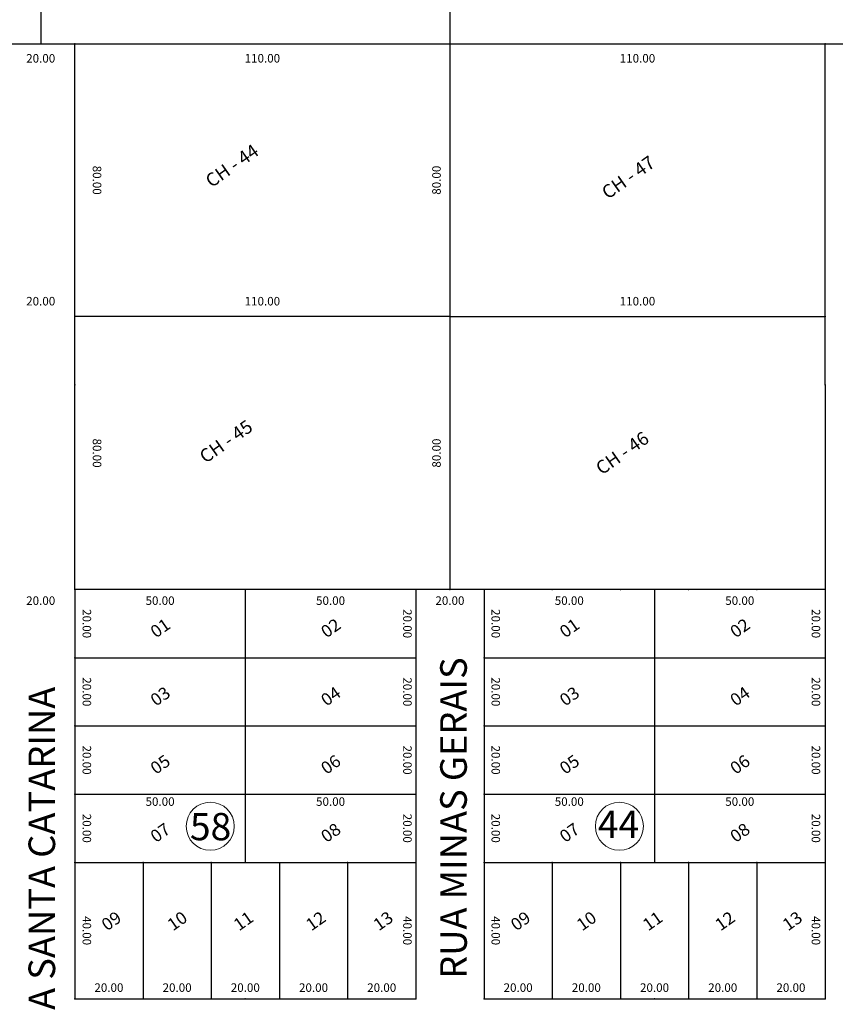
# Model space of a CAD drawing. Extents: x 769 to 227853, y 1136 to 6960472.
# Drawn here: x 224747 to 224986, y 6959915 to 6960204 of the extents above; entities that cross this region are included whole.
import ezdxf
from ezdxf.enums import TextEntityAlignment as Align

# ---------------------------------------------------------------- set-up
doc = ezdxf.new("R2010")
doc.units = 0
doc.header["$MEASUREMENT"] = 0
doc.linetypes.add('LIN0', pattern=[0])
doc.layers.get('0').update_dxf_attribs({"linetype": 'LIN0'})
for name, color, linetype, lineweight in [('cota', 10, 'Continuous', 20), ('Numeros', 5, 'Continuous', 20), ('Quadra', 6, 'Continuous', 20), ('RUAS', 7, 'Continuous', 18)]:
    doc.layers.add(name, color=color, linetype=linetype, lineweight=lineweight)
doc.layers.add('TG', color=7, linetype='LIN0')
doc.styles.add('ARIAL', font='arial.ttf')
doc.dimstyles.get("Standard").update_dxf_attribs({"dimtxt": 2.5, "dimasz": 0.18, "dimexe": 0.18, "dimexo": 0.0625, "dimgap": 0.09, "dimtad": 1, "dimzin": 0, "dimdsep": 46, "dimtxsty": 'ARIAL', "dimcen": 0.09, "dimse1": 1, "dimse2": 1, "dimsd1": 1, "dimsd2": 1, "dimclrt": 256, "dimadec": 0, "dimazin": 0, "dimtfac": 1, "dimtofl": 0, "dimtmove": 0, "dimatfit": 1, "dimfxl": 0, "dimtolj": 1, "dimtzin": 0, "dimarcsym": 0})

# ---------------------------------------------------------------- blocks, each defined once
blk = doc.blocks.new('SIMB_PONTO')
at = {"color": 0}
blk.add_point((0, 0), dxfattribs=at)
for tag in ['desc:', 'cota:', 'pto:']:
    blk.add_attdef(tag, (0, 0), '', height=1)
blk = doc.blocks.new('*D608')
at = {"layer": 'Defpoints', "color": 0}
for p in [(224742.9, 6960196.59), (224762.9, 6960196.59), (224762.9, 6960190.96)]:
    blk.add_point(p, dxfattribs=at)
at = {"layer": 'cota', "insert": (224752.9, 6960192.32), "char_height": 2.5, "attachment_point": 5, "rotation": 0.0001, "style": 'ARIAL'}
blk.add_mtext('\\A1;20.00', dxfattribs=at)
blk = doc.blocks.new('*D609')
at = {"layer": 'Defpoints', "color": 0}
for p in [(224762.9, 6960196.59), (224872.9, 6960196.59), (224872.9, 6960190.96)]:
    blk.add_point(p, dxfattribs=at)
at = {"layer": 'cota', "insert": (224817.9, 6960192.33), "char_height": 2.5, "attachment_point": 5, "rotation": 0.0001, "style": 'ARIAL'}
blk.add_mtext('\\A1;110.00', dxfattribs=at)
blk = doc.blocks.new('*D610')
at = {"layer": 'Defpoints', "color": 0}
for p in [(224872.9, 6960196.59), (224982.9, 6960196.59), (224982.9, 6960190.96)]:
    blk.add_point(p, dxfattribs=at)
at = {"layer": 'cota', "insert": (224927.9, 6960192.33), "char_height": 2.5, "attachment_point": 5, "rotation": 0.0001, "style": 'ARIAL'}
blk.add_mtext('\\A1;110.00', dxfattribs=at)
blk = doc.blocks.new('*D611')
at = {"layer": 'Defpoints', "color": 0}
for p in [(224982.9, 6960196.59), (225002.9, 6960196.59), (225002.9, 6960190.96)]:
    blk.add_point(p, dxfattribs=at)
at = {"layer": 'cota', "insert": (224992.9, 6960192.33), "char_height": 2.5, "attachment_point": 5, "rotation": 0.0001, "style": 'ARIAL'}
blk.add_mtext('\\A1;20.00', dxfattribs=at)
blk = doc.blocks.new('*D748')
at = {"layer": 'Defpoints', "color": 0}
for p in [(224742.9, 6960036.59), (224762.9, 6960036.59), (224762.9, 6960031.96)]:
    blk.add_point(p, dxfattribs=at)
at = {"layer": 'cota', "insert": (224752.9, 6960033.33), "char_height": 2.5, "attachment_point": 5, "rotation": 0.0001, "style": 'ARIAL'}
blk.add_mtext('\\A1;20.00', dxfattribs=at)
blk = doc.blocks.new('*D749')
at = {"layer": 'Defpoints', "color": 0}
for p in [(224762.9, 6960036.59), (224812.9, 6960036.59), (224812.9, 6960031.96)]:
    blk.add_point(p, dxfattribs=at)
at = {"layer": 'cota', "insert": (224787.9, 6960033.33), "char_height": 2.5, "attachment_point": 5, "rotation": 0.0001, "style": 'ARIAL'}
blk.add_mtext('\\A1;50.00', dxfattribs=at)
blk = doc.blocks.new('*D750')
at = {"layer": 'Defpoints', "color": 0}
for p in [(224812.9, 6960036.59), (224862.9, 6960036.59), (224862.9, 6960031.97)]:
    blk.add_point(p, dxfattribs=at)
at = {"layer": 'cota', "insert": (224837.9, 6960033.33), "char_height": 2.5, "attachment_point": 5, "rotation": 0.0001, "style": 'ARIAL'}
blk.add_mtext('\\A1;50.00', dxfattribs=at)
blk = doc.blocks.new('*D751')
at = {"layer": 'Defpoints', "color": 0}
for p in [(224862.9, 6960036.59), (224882.9, 6960036.59), (224882.9, 6960031.97)]:
    blk.add_point(p, dxfattribs=at)
at = {"layer": 'cota', "insert": (224872.9, 6960033.33), "char_height": 2.5, "attachment_point": 5, "rotation": 0.0001, "style": 'ARIAL'}
blk.add_mtext('\\A1;20.00', dxfattribs=at)
blk = doc.blocks.new('*D752')
at = {"layer": 'Defpoints', "color": 0}
for p in [(224882.9, 6960036.59), (224932.9, 6960036.59), (224932.9, 6960031.97)]:
    blk.add_point(p, dxfattribs=at)
at = {"layer": 'cota', "insert": (224907.9, 6960033.33), "char_height": 2.5, "attachment_point": 5, "rotation": 0.0001, "style": 'ARIAL'}
blk.add_mtext('\\A1;50.00', dxfattribs=at)
blk = doc.blocks.new('*D753')
at = {"layer": 'Defpoints', "color": 0}
for p in [(224932.9, 6960036.59), (224982.9, 6960036.59), (224982.9, 6960031.97)]:
    blk.add_point(p, dxfattribs=at)
at = {"layer": 'cota', "insert": (224957.9, 6960033.33), "char_height": 2.5, "attachment_point": 5, "rotation": 0.0001, "style": 'ARIAL'}
blk.add_mtext('\\A1;50.00', dxfattribs=at)
blk = doc.blocks.new('*D754')
at = {"layer": 'Defpoints', "color": 0}
for p in [(224982.9, 6960036.59), (225002.9, 6960036.59), (225002.9, 6960031.97)]:
    blk.add_point(p, dxfattribs=at)
at = {"layer": 'cota', "insert": (224992.9, 6960033.33), "char_height": 2.5, "attachment_point": 5, "rotation": 0.0001, "style": 'ARIAL'}
blk.add_mtext('\\A1;20.00', dxfattribs=at)
blk = doc.blocks.new('*D882')
at = {"layer": 'Defpoints', "color": 0}
for p in [(224762.9, 6960119.75), (224742.9, 6960116.59), (224762.9, 6960116.59)]:
    blk.add_point(p, dxfattribs=at)
at = {"layer": 'cota', "insert": (224752.9, 6960121.12), "char_height": 2.5, "attachment_point": 5, "rotation": 0.0001, "style": 'ARIAL'}
blk.add_mtext('\\A1;20.00', dxfattribs=at)
blk = doc.blocks.new('*D883')
at = {"layer": 'Defpoints', "color": 0}
for p in [(224872.9, 6960119.75), (224762.9, 6960116.59), (224872.9, 6960116.59)]:
    blk.add_point(p, dxfattribs=at)
at = {"layer": 'cota', "insert": (224817.9, 6960121.12), "char_height": 2.5, "attachment_point": 5, "rotation": 0.0001, "style": 'ARIAL'}
blk.add_mtext('\\A1;110.00', dxfattribs=at)
blk = doc.blocks.new('*D884')
at = {"layer": 'Defpoints', "color": 0}
for p in [(224982.9, 6960119.75), (224872.9, 6960116.59), (224982.9, 6960116.59)]:
    blk.add_point(p, dxfattribs=at)
at = {"layer": 'cota', "insert": (224927.9, 6960121.12), "char_height": 2.5, "attachment_point": 5, "rotation": 0.0001, "style": 'ARIAL'}
blk.add_mtext('\\A1;110.00', dxfattribs=at)
blk = doc.blocks.new('*D891')
at = {"layer": 'Defpoints', "color": 0}
for p in [(224762.9, 6960196.59), (224762.9, 6960116.59), (224768.05, 6960116.59)]:
    blk.add_point(p, dxfattribs=at)
at = {"layer": 'cota', "insert": (224769.42, 6960156.59), "char_height": 2.5, "attachment_point": 5, "rotation": 270.0001, "style": 'ARIAL'}
blk.add_mtext('\\A1;80.00', dxfattribs=at)
blk = doc.blocks.new('*D892')
at = {"layer": 'Defpoints', "color": 0}
for p in [(224762.9, 6960116.59), (224762.9, 6960036.59), (224768.05, 6960036.59)]:
    blk.add_point(p, dxfattribs=at)
at = {"layer": 'cota', "insert": (224769.42, 6960076.59), "char_height": 2.5, "attachment_point": 5, "rotation": 270.0001, "style": 'ARIAL'}
blk.add_mtext('\\A1;80.00', dxfattribs=at)
blk = doc.blocks.new('*D893')
at = {"layer": 'Defpoints', "color": 0}
for p in [(224759.91, 6960036.59), (224759.91, 6960016.59), (224765.06, 6960016.59)]:
    blk.add_point(p, dxfattribs=at)
at = {"layer": 'cota', "insert": (224766.43, 6960026.59), "char_height": 2.5, "attachment_point": 5, "rotation": 270.0001, "style": 'ARIAL'}
blk.add_mtext('\\A1;20.00', dxfattribs=at)
blk = doc.blocks.new('*D894')
at = {"layer": 'Defpoints', "color": 0}
for p in [(224759.91, 6960016.59), (224759.91, 6959996.59), (224765.06, 6959996.59)]:
    blk.add_point(p, dxfattribs=at)
at = {"layer": 'cota', "insert": (224766.43, 6960006.59), "char_height": 2.5, "attachment_point": 5, "rotation": 270.0001, "style": 'ARIAL'}
blk.add_mtext('\\A1;20.00', dxfattribs=at)
blk = doc.blocks.new('*D895')
at = {"layer": 'Defpoints', "color": 0}
for p in [(224759.91, 6959996.59), (224759.91, 6959976.59), (224765.06, 6959976.59)]:
    blk.add_point(p, dxfattribs=at)
at = {"layer": 'cota', "insert": (224766.43, 6959986.59), "char_height": 2.5, "attachment_point": 5, "rotation": 270.0001, "style": 'ARIAL'}
blk.add_mtext('\\A1;20.00', dxfattribs=at)
blk = doc.blocks.new('*D896')
at = {"layer": 'Defpoints', "color": 0}
for p in [(224759.91, 6959976.59), (224759.91, 6959956.59), (224765.06, 6959956.59)]:
    blk.add_point(p, dxfattribs=at)
at = {"layer": 'cota', "insert": (224766.43, 6959966.59), "char_height": 2.5, "attachment_point": 5, "rotation": 270.0001, "style": 'ARIAL'}
blk.add_mtext('\\A1;20.00', dxfattribs=at)
blk = doc.blocks.new('*D897')
at = {"layer": 'Defpoints', "color": 0}
for p in [(224759.91, 6959956.59), (224759.91, 6959916.59), (224765.06, 6959916.59)]:
    blk.add_point(p, dxfattribs=at)
at = {"layer": 'cota', "insert": (224766.43, 6959936.59), "char_height": 2.5, "attachment_point": 5, "rotation": 270.0001, "style": 'ARIAL'}
blk.add_mtext('\\A1;40.00', dxfattribs=at)
blk = doc.blocks.new('*D898')
at = {"layer": 'Defpoints', "color": 0}
for p in [(224762.9, 6959916.59), (224762.9, 6959896.59), (224768.05, 6959896.59)]:
    blk.add_point(p, dxfattribs=at)
at = {"layer": 'cota', "insert": (224769.42, 6959906.59), "char_height": 2.5, "attachment_point": 5, "rotation": 270.0001, "style": 'ARIAL'}
blk.add_mtext('\\A1;20.00', dxfattribs=at)
blk = doc.blocks.new('*D912')
at = {"layer": 'Defpoints', "color": 0}
for p in [(224872.9, 6960361.59), (224870.33, 6960196.59), (224872.9, 6960196.59)]:
    blk.add_point(p, dxfattribs=at)
at = {"layer": 'cota', "insert": (224868.96, 6960279.09), "char_height": 2.5, "attachment_point": 5, "rotation": 90, "style": 'ARIAL'}
blk.add_mtext('\\A1;165.00', dxfattribs=at)
blk = doc.blocks.new('*D913')
at = {"layer": 'Defpoints', "color": 0}
for p in [(224872.9, 6960196.59), (224870.33, 6960116.59), (224872.9, 6960116.59)]:
    blk.add_point(p, dxfattribs=at)
at = {"layer": 'cota', "insert": (224868.96, 6960156.59), "char_height": 2.5, "attachment_point": 5, "rotation": 90, "style": 'ARIAL'}
blk.add_mtext('\\A1;80.00', dxfattribs=at)
blk = doc.blocks.new('*D914')
at = {"layer": 'Defpoints', "color": 0}
for p in [(224872.9, 6960116.59), (224870.33, 6960036.59), (224872.9, 6960036.59)]:
    blk.add_point(p, dxfattribs=at)
at = {"layer": 'cota', "insert": (224868.96, 6960076.59), "char_height": 2.5, "attachment_point": 5, "rotation": 90, "style": 'ARIAL'}
blk.add_mtext('\\A1;80.00', dxfattribs=at)
blk = doc.blocks.new('*D915')
at = {"layer": 'Defpoints', "color": 0}
for p in [(224861.44, 6960036.59), (224859.07, 6960016.59), (224861.44, 6960016.59)]:
    blk.add_point(p, dxfattribs=at)
at = {"layer": 'cota', "insert": (224860.44, 6960026.59), "char_height": 2.5, "attachment_point": 5, "rotation": 270.0001, "style": 'ARIAL'}
blk.add_mtext('\\A1;20.00', dxfattribs=at)
blk = doc.blocks.new('*D916')
at = {"layer": 'Defpoints', "color": 0}
for p in [(224861.44, 6960016.59), (224859.07, 6959996.59), (224861.44, 6959996.59)]:
    blk.add_point(p, dxfattribs=at)
at = {"layer": 'cota', "insert": (224860.44, 6960006.59), "char_height": 2.5, "attachment_point": 5, "rotation": 270.0001, "style": 'ARIAL'}
blk.add_mtext('\\A1;20.00', dxfattribs=at)
blk = doc.blocks.new('*D917')
at = {"layer": 'Defpoints', "color": 0}
for p in [(224861.44, 6959996.59), (224859.07, 6959976.59), (224861.44, 6959976.59)]:
    blk.add_point(p, dxfattribs=at)
at = {"layer": 'cota', "insert": (224860.44, 6959986.59), "char_height": 2.5, "attachment_point": 5, "rotation": 270.0001, "style": 'ARIAL'}
blk.add_mtext('\\A1;20.00', dxfattribs=at)
blk = doc.blocks.new('*D918')
at = {"layer": 'Defpoints', "color": 0}
for p in [(224861.44, 6959976.59), (224859.07, 6959956.59), (224861.44, 6959956.59)]:
    blk.add_point(p, dxfattribs=at)
at = {"layer": 'cota', "insert": (224860.44, 6959966.59), "char_height": 2.5, "attachment_point": 5, "rotation": 270.0001, "style": 'ARIAL'}
blk.add_mtext('\\A1;20.00', dxfattribs=at)
blk = doc.blocks.new('*D919')
at = {"layer": 'Defpoints', "color": 0}
for p in [(224861.44, 6959956.59), (224859.07, 6959916.59), (224861.44, 6959916.59)]:
    blk.add_point(p, dxfattribs=at)
at = {"layer": 'cota', "insert": (224860.44, 6959936.59), "char_height": 2.5, "attachment_point": 5, "rotation": 270.0001, "style": 'ARIAL'}
blk.add_mtext('\\A1;40.00', dxfattribs=at)
blk = doc.blocks.new('*D920')
at = {"layer": 'Defpoints', "color": 0}
for p in [(224782.9, 6959918.51), (224762.9, 6959916.59), (224782.9, 6959916.59)]:
    blk.add_point(p, dxfattribs=at)
at = {"layer": 'cota', "insert": (224772.9, 6959919.88), "char_height": 2.5, "attachment_point": 5, "rotation": 0.0001, "style": 'ARIAL'}
blk.add_mtext('\\A1;20.00', dxfattribs=at)
blk = doc.blocks.new('*D921')
at = {"layer": 'Defpoints', "color": 0}
for p in [(224802.9, 6959918.51), (224782.9, 6959916.59), (224802.9, 6959916.59)]:
    blk.add_point(p, dxfattribs=at)
at = {"layer": 'cota', "insert": (224792.9, 6959919.88), "char_height": 2.5, "attachment_point": 5, "rotation": 0.0001, "style": 'ARIAL'}
blk.add_mtext('\\A1;20.00', dxfattribs=at)
blk = doc.blocks.new('*D922')
at = {"layer": 'Defpoints', "color": 0}
for p in [(224822.9, 6959918.51), (224802.9, 6959916.59), (224822.9, 6959916.59)]:
    blk.add_point(p, dxfattribs=at)
at = {"layer": 'cota', "insert": (224812.9, 6959919.88), "char_height": 2.5, "attachment_point": 5, "rotation": 0.0001, "style": 'ARIAL'}
blk.add_mtext('\\A1;20.00', dxfattribs=at)
blk = doc.blocks.new('*D923')
at = {"layer": 'Defpoints', "color": 0}
for p in [(224842.9, 6959918.51), (224822.9, 6959916.59), (224842.9, 6959916.59)]:
    blk.add_point(p, dxfattribs=at)
at = {"layer": 'cota', "insert": (224832.9, 6959919.88), "char_height": 2.5, "attachment_point": 5, "rotation": 0.0001, "style": 'ARIAL'}
blk.add_mtext('\\A1;20.00', dxfattribs=at)
blk = doc.blocks.new('*D924')
at = {"layer": 'Defpoints', "color": 0}
for p in [(224862.9, 6959918.51), (224842.9, 6959916.59), (224862.9, 6959916.59)]:
    blk.add_point(p, dxfattribs=at)
at = {"layer": 'cota', "insert": (224852.9, 6959919.88), "char_height": 2.5, "attachment_point": 5, "rotation": 0.0001, "style": 'ARIAL'}
blk.add_mtext('\\A1;20.00', dxfattribs=at)
blk = doc.blocks.new('*D925')
at = {"layer": 'Defpoints', "color": 0}
for p in [(224762.9, 6959976.59), (224812.9, 6959976.59), (224812.9, 6959973.06)]:
    blk.add_point(p, dxfattribs=at)
at = {"layer": 'cota', "insert": (224787.9, 6959974.42), "char_height": 2.5, "attachment_point": 5, "rotation": 0.0001, "style": 'ARIAL'}
blk.add_mtext('\\A1;50.00', dxfattribs=at)
blk = doc.blocks.new('*D926')
at = {"layer": 'Defpoints', "color": 0}
for p in [(224812.9, 6959976.59), (224862.9, 6959976.59), (224862.9, 6959973.06)]:
    blk.add_point(p, dxfattribs=at)
at = {"layer": 'cota', "insert": (224837.9, 6959974.42), "char_height": 2.5, "attachment_point": 5, "rotation": 0.0001, "style": 'ARIAL'}
blk.add_mtext('\\A1;50.00', dxfattribs=at)
blk = doc.blocks.new('*D984')
at = {"layer": 'Defpoints', "color": 0}
for p in [(224882.9, 6960036.59), (224932.9, 6960036.59), (224932.9, 6960031.97)]:
    blk.add_point(p, dxfattribs=at)
at = {"layer": 'cota', "insert": (224907.9, 6960033.33), "char_height": 2.5, "attachment_point": 5, "rotation": 0.0001, "style": 'ARIAL'}
blk.add_mtext('\\A1;50.00', dxfattribs=at)
blk = doc.blocks.new('*D985')
at = {"layer": 'Defpoints', "color": 0}
for p in [(224932.9, 6960036.59), (224982.9, 6960036.59), (224982.9, 6960031.97)]:
    blk.add_point(p, dxfattribs=at)
at = {"layer": 'cota', "insert": (224957.9, 6960033.33), "char_height": 2.5, "attachment_point": 5, "rotation": 0.0001, "style": 'ARIAL'}
blk.add_mtext('\\A1;50.00', dxfattribs=at)
blk = doc.blocks.new('*D986')
at = {"layer": 'Defpoints', "color": 0}
for p in [(224879.82, 6960036.59), (224879.82, 6960016.59), (224884.97, 6960016.59)]:
    blk.add_point(p, dxfattribs=at)
at = {"layer": 'cota', "insert": (224886.34, 6960026.59), "char_height": 2.5, "attachment_point": 5, "rotation": 270.0001, "style": 'ARIAL'}
blk.add_mtext('\\A1;20.00', dxfattribs=at)
blk = doc.blocks.new('*D987')
at = {"layer": 'Defpoints', "color": 0}
for p in [(224879.82, 6960016.59), (224879.82, 6959996.59), (224884.97, 6959996.59)]:
    blk.add_point(p, dxfattribs=at)
at = {"layer": 'cota', "insert": (224886.34, 6960006.59), "char_height": 2.5, "attachment_point": 5, "rotation": 270.0001, "style": 'ARIAL'}
blk.add_mtext('\\A1;20.00', dxfattribs=at)
blk = doc.blocks.new('*D988')
at = {"layer": 'Defpoints', "color": 0}
for p in [(224879.82, 6959996.59), (224879.82, 6959976.59), (224884.97, 6959976.59)]:
    blk.add_point(p, dxfattribs=at)
at = {"layer": 'cota', "insert": (224886.34, 6959986.59), "char_height": 2.5, "attachment_point": 5, "rotation": 270.0001, "style": 'ARIAL'}
blk.add_mtext('\\A1;20.00', dxfattribs=at)
blk = doc.blocks.new('*D989')
at = {"layer": 'Defpoints', "color": 0}
for p in [(224879.82, 6959976.59), (224879.82, 6959956.59), (224884.97, 6959956.59)]:
    blk.add_point(p, dxfattribs=at)
at = {"layer": 'cota', "insert": (224886.34, 6959966.59), "char_height": 2.5, "attachment_point": 5, "rotation": 270.0001, "style": 'ARIAL'}
blk.add_mtext('\\A1;20.00', dxfattribs=at)
blk = doc.blocks.new('*D990')
at = {"layer": 'Defpoints', "color": 0}
for p in [(224879.82, 6959956.59), (224879.82, 6959916.59), (224884.97, 6959916.59)]:
    blk.add_point(p, dxfattribs=at)
at = {"layer": 'cota', "insert": (224886.34, 6959936.59), "char_height": 2.5, "attachment_point": 5, "rotation": 270.0001, "style": 'ARIAL'}
blk.add_mtext('\\A1;40.00', dxfattribs=at)
blk = doc.blocks.new('*D991')
at = {"layer": 'Defpoints', "color": 0}
for p in [(224981.25, 6960036.59), (224978.88, 6960016.59), (224981.25, 6960016.59)]:
    blk.add_point(p, dxfattribs=at)
at = {"layer": 'cota', "insert": (224980.24, 6960026.59), "char_height": 2.5, "attachment_point": 5, "rotation": 270.0001, "style": 'ARIAL'}
blk.add_mtext('\\A1;20.00', dxfattribs=at)
blk = doc.blocks.new('*D992')
at = {"layer": 'Defpoints', "color": 0}
for p in [(224981.25, 6960016.59), (224978.88, 6959996.59), (224981.25, 6959996.59)]:
    blk.add_point(p, dxfattribs=at)
at = {"layer": 'cota', "insert": (224980.24, 6960006.59), "char_height": 2.5, "attachment_point": 5, "rotation": 270.0001, "style": 'ARIAL'}
blk.add_mtext('\\A1;20.00', dxfattribs=at)
blk = doc.blocks.new('*D993')
at = {"layer": 'Defpoints', "color": 0}
for p in [(224981.25, 6959996.59), (224978.88, 6959976.59), (224981.25, 6959976.59)]:
    blk.add_point(p, dxfattribs=at)
at = {"layer": 'cota', "insert": (224980.24, 6959986.59), "char_height": 2.5, "attachment_point": 5, "rotation": 270.0001, "style": 'ARIAL'}
blk.add_mtext('\\A1;20.00', dxfattribs=at)
blk = doc.blocks.new('*D994')
at = {"layer": 'Defpoints', "color": 0}
for p in [(224981.25, 6959976.59), (224978.88, 6959956.59), (224981.25, 6959956.59)]:
    blk.add_point(p, dxfattribs=at)
at = {"layer": 'cota', "insert": (224980.24, 6959966.59), "char_height": 2.5, "attachment_point": 5, "rotation": 270.0001, "style": 'ARIAL'}
blk.add_mtext('\\A1;20.00', dxfattribs=at)
blk = doc.blocks.new('*D995')
at = {"layer": 'Defpoints', "color": 0}
for p in [(224981.25, 6959956.59), (224978.88, 6959916.59), (224981.25, 6959916.59)]:
    blk.add_point(p, dxfattribs=at)
at = {"layer": 'cota', "insert": (224980.24, 6959936.59), "char_height": 2.5, "attachment_point": 5, "rotation": 270.0001, "style": 'ARIAL'}
blk.add_mtext('\\A1;40.00', dxfattribs=at)
blk = doc.blocks.new('*D996')
at = {"layer": 'Defpoints', "color": 0}
for p in [(224902.9, 6959918.51), (224882.9, 6959916.59), (224902.9, 6959916.59)]:
    blk.add_point(p, dxfattribs=at)
at = {"layer": 'cota', "insert": (224892.9, 6959919.88), "char_height": 2.5, "attachment_point": 5, "rotation": 0.0001, "style": 'ARIAL'}
blk.add_mtext('\\A1;20.00', dxfattribs=at)
blk = doc.blocks.new('*D997')
at = {"layer": 'Defpoints', "color": 0}
for p in [(224922.9, 6959918.51), (224902.9, 6959916.59), (224922.9, 6959916.59)]:
    blk.add_point(p, dxfattribs=at)
at = {"layer": 'cota', "insert": (224912.9, 6959919.88), "char_height": 2.5, "attachment_point": 5, "rotation": 0.0001, "style": 'ARIAL'}
blk.add_mtext('\\A1;20.00', dxfattribs=at)
blk = doc.blocks.new('*D998')
at = {"layer": 'Defpoints', "color": 0}
for p in [(224942.9, 6959918.51), (224922.9, 6959916.59), (224942.9, 6959916.59)]:
    blk.add_point(p, dxfattribs=at)
at = {"layer": 'cota', "insert": (224932.9, 6959919.88), "char_height": 2.5, "attachment_point": 5, "rotation": 0.0001, "style": 'ARIAL'}
blk.add_mtext('\\A1;20.00', dxfattribs=at)
blk = doc.blocks.new('*D999')
at = {"layer": 'Defpoints', "color": 0}
for p in [(224962.9, 6959918.51), (224942.9, 6959916.59), (224962.9, 6959916.59)]:
    blk.add_point(p, dxfattribs=at)
at = {"layer": 'cota', "insert": (224952.9, 6959919.88), "char_height": 2.5, "attachment_point": 5, "rotation": 0.0001, "style": 'ARIAL'}
blk.add_mtext('\\A1;20.00', dxfattribs=at)
blk = doc.blocks.new('*D1000')
at = {"layer": 'Defpoints', "color": 0}
for p in [(224982.9, 6959918.51), (224962.9, 6959916.59), (224982.9, 6959916.59)]:
    blk.add_point(p, dxfattribs=at)
at = {"layer": 'cota', "insert": (224972.9, 6959919.88), "char_height": 2.5, "attachment_point": 5, "rotation": 0.0001, "style": 'ARIAL'}
blk.add_mtext('\\A1;20.00', dxfattribs=at)
blk = doc.blocks.new('*D1001')
at = {"layer": 'Defpoints', "color": 0}
for p in [(224882.9, 6959976.59), (224932.9, 6959976.59), (224932.9, 6959973.06)]:
    blk.add_point(p, dxfattribs=at)
at = {"layer": 'cota', "insert": (224907.9, 6959974.42), "char_height": 2.5, "attachment_point": 5, "rotation": 0.0001, "style": 'ARIAL'}
blk.add_mtext('\\A1;50.00', dxfattribs=at)
blk = doc.blocks.new('*D1002')
at = {"layer": 'Defpoints', "color": 0}
for p in [(224932.9, 6959976.59), (224982.9, 6959976.59), (224982.9, 6959973.06)]:
    blk.add_point(p, dxfattribs=at)
at = {"layer": 'cota', "insert": (224957.9, 6959974.42), "char_height": 2.5, "attachment_point": 5, "rotation": 0.0001, "style": 'ARIAL'}
blk.add_mtext('\\A1;50.00', dxfattribs=at)
blk = doc.blocks.new('*D1300')
at = {"layer": 'Defpoints', "color": 0}
for p in [(225002.9, 6959918.68), (224982.9, 6959916.59), (225002.9, 6959916.59)]:
    blk.add_point(p, dxfattribs=at)
at = {"layer": 'cota', "insert": (224992.9, 6959920.04), "char_height": 2.5, "attachment_point": 5, "rotation": 0.0001, "style": 'ARIAL'}
blk.add_mtext('\\A1;20.00', dxfattribs=at)

msp = doc.modelspace()

# ---------------------------------------------------------------- linework, layer by layer
at = {"layer": 'Quadra'}
for centre in [(224802.611, 6959967.192), (224922.611, 6959967.192)]:
    msp.add_circle(centre, 7.052, dxfattribs=at)
at = {"layer": 'TG'}
for points in [[(224752.898, 6960361.587, 0), (224752.898, 6960196.586, 0)], [(224752.898, 6960361.587, 0), (224752.898, 6960196.586, 0)], [(224872.898, 6960361.587, 0), (224872.898, 6960196.586, 0)], [(224872.898, 6960361.587, 0), (224872.898, 6960196.586, 0)], [(224502.898, 6960196.586, 0), (225412.898, 6960196.586, 0)], [(224762.899, 6960096.587, 0), (224762.898, 6960196.586, 0)], [(224762.899, 6960036.587, 0), (224762.898, 6960196.586, 0)], [(224872.898, 6960196.586, 0), (224872.898, 6960036.588, 0)], [(224872.898, 6960196.586, 0), (224872.898, 6960036.588, 0)], [(224982.899, 6960096.587, 0), (224982.898, 6960196.586, 0)], [(224982.899, 6960096.587, 0), (224982.898, 6960196.586, 0)], [(224872.898, 6960116.587, 0), (224762.899, 6960116.587, 0)], [(224872.898, 6960116.587, 0), (224762.899, 6960116.587, 0)], [(224872.898, 6960116.587, 0), (224982.899, 6960116.587, 0)], [(224872.898, 6960116.587, 0), (224982.899, 6960116.587, 0)], [(224982.899, 6960096.587, 0), (224982.899, 6959916.588, 0)], [(224982.899, 6960096.587, 0), (224982.899, 6959916.588, 0)], [(224862.899, 6960036.588, 0), (224762.899, 6960036.587, 0)], [(224762.899, 6960036.587, 0), (224762.899, 6959916.587, 0)], [(224812.899, 6960036.588, 0), (224812.899, 6959956.588, 0)], [(224862.899, 6960036.588, 0), (224862.899, 6959916.588, 0)], [(224882.899, 6960036.588, 0), (224862.899, 6960036.588, 0)], [(224862.899, 6960036.588, 0), (224862.899, 6959916.588, 0)], [(224982.899, 6960036.588, 0), (224882.899, 6960036.588, 0)], [(224882.899, 6960036.588, 0), (224882.899, 6959916.588, 0)], [(224882.899, 6960036.588, 0), (224882.899, 6959916.588, 0)], [(224932.899, 6960036.588, 0), (224932.899, 6959956.588, 0)], [(224762.899, 6960016.587, 0), (224862.899, 6960016.588, 0)], [(224882.899, 6960016.588, 0), (224982.899, 6960016.588, 0)], [(224762.899, 6959996.587, 0), (224862.899, 6959996.588, 0)], [(224882.899, 6959996.588, 0), (224982.899, 6959996.588, 0)], [(224762.899, 6959976.587, 0), (224862.899, 6959976.588, 0)], [(224882.899, 6959976.588, 0), (224982.899, 6959976.588, 0)], [(224762.899, 6959956.587, 0), (224862.899, 6959956.588, 0)], [(224782.899, 6959956.588, 0), (224782.899, 6959916.588, 0)], [(224802.899, 6959956.588, 0), (224802.899, 6959916.588, 0)], [(224802.899, 6959956.588, 0), (224802.899, 6959916.588, 0)], [(224822.899, 6959956.588, 0), (224822.899, 6959916.588, 0)], [(224842.899, 6959956.588, 0), (224842.899, 6959916.588, 0)], [(224882.899, 6959956.588, 0), (224982.899, 6959956.588, 0)], [(224902.899, 6959956.588, 0), (224902.899, 6959916.588, 0)], [(224922.899, 6959956.588, 0), (224922.899, 6959916.588, 0)], [(224942.899, 6959956.588, 0), (224942.899, 6959916.588, 0)], [(224962.899, 6959956.588, 0), (224962.899, 6959916.588, 0)], [(224762.899, 6959916.587, 0), (224862.899, 6959916.588, 0)], [(224762.899, 6959916.587, 0), (224862.899, 6959916.588, 0)], [(224882.899, 6959916.588, 0), (224982.899, 6959916.588, 0)], [(224882.899, 6959916.588, 0), (224982.899, 6959916.588, 0)]]:
    msp.add_polyline3d(points, dxfattribs=at)

# ---------------------------------------------------------------- block references
at = {"layer": 'TG', "rotation": 0.0001029997862922102}
for p in [(224752.898, 6960196.586), (224752.898, 6960196.586), (224762.898, 6960196.586), (224762.898, 6960196.586), (224872.898, 6960196.586), (224872.898, 6960196.586), (224982.898, 6960196.586), (224982.898, 6960196.586), (224762.899, 6960116.587), (224762.899, 6960116.587), (224872.898, 6960116.587), (224872.898, 6960116.587), (224982.899, 6960116.587), (224982.899, 6960116.587), (224762.899, 6960096.587), (224762.899, 6960096.587), (224982.899, 6960096.587), (224982.899, 6960096.587), (224762.899, 6960036.587), (224762.899, 6960036.587), (224762.899, 6960036.587), (224862.899, 6960036.588), (224862.899, 6960036.588), (224872.898, 6960036.588), (224872.898, 6960036.588), (224882.899, 6960036.588), (224882.899, 6960036.588), (224902.899, 6960036.588), (224922.899, 6960036.588), (224932.899, 6960036.588), (224942.899, 6960036.588), (224962.899, 6960036.588), (224982.899, 6960036.588), (224982.899, 6960036.588), (224762.899, 6960016.587), (224812.899, 6960016.588), (224862.899, 6960016.588), (224882.899, 6960016.588), (224932.899, 6960016.588), (224982.899, 6960016.588), (224762.899, 6959996.587), (224812.899, 6959996.588), (224862.899, 6959996.588), (224882.899, 6959996.588), (224932.899, 6959996.588), (224982.899, 6959996.588), (224762.899, 6959976.587), (224812.899, 6959976.588), (224862.899, 6959976.588), (224882.899, 6959976.588), (224932.899, 6959976.588), (224982.899, 6959976.588), (224762.899, 6959956.587), (224782.899, 6959956.588), (224802.899, 6959956.588), (224802.899, 6959956.588), (224812.899, 6959956.588), (224842.899, 6959956.588), (224862.899, 6959956.588), (224882.899, 6959956.588), (224902.899, 6959956.588), (224922.899, 6959956.588), (224932.899, 6959956.588), (224942.899, 6959956.588), (224962.899, 6959956.588), (224982.899, 6959956.588), (224762.899, 6959916.587), (224762.899, 6959916.587), (224782.899, 6959916.588), (224802.899, 6959916.588), (224802.899, 6959916.588), (224802.899, 6959916.588), (224812.899, 6959916.588), (224822.899, 6959916.588), (224842.899, 6959916.588), (224862.899, 6959916.588), (224862.899, 6959916.588), (224882.899, 6959916.588), (224882.899, 6959916.588), (224902.899, 6959916.588), (224922.899, 6959916.588), (224932.899, 6959916.588), (224942.899, 6959916.588), (224962.899, 6959916.588), (224982.899, 6959916.588), (224982.899, 6959916.588)]:
    msp.add_blockref('SIMB_PONTO', p, dxfattribs=at)

# ---------------------------------------------------------------- texts
at = {"layer": 'Numeros'}
for s, p in [('CH - 44', (224810.111, 6960159.24)), ('CH - 47', (224926.313, 6960155.832)), ('CH - 45', (224808.356, 6960078.414)), ('CH - 46', (224924.558, 6960075.006))]:
    msp.add_text(s, height=3.9, rotation=35.10483, dxfattribs=at).set_placement(p, align=Align.CENTER)
for s, width, p, p2 in [('01', 1.346302, (224786.676, 6960022.218), (224791.302, 6960025.469)), ('02', 1.047124, (224836.676, 6960022.218), (224841.302, 6960025.469)), ('01', 1.346302, (224906.676, 6960022.218), (224911.302, 6960025.469)), ('02', 1.047124, (224956.676, 6960022.218), (224961.302, 6960025.47)), ('03', 1.047124, (224786.676, 6960002.218), (224791.302, 6960005.469)), ('04', 1.047124, (224836.676, 6960002.218), (224841.302, 6960005.469)), ('03', 1.047124, (224906.676, 6960002.218), (224911.302, 6960005.469)), ('04', 1.047124, (224956.676, 6960002.218), (224961.302, 6960005.47)), ('05', 1.047124, (224786.676, 6959982.218), (224791.302, 6959985.469)), ('06', 1.047124, (224836.676, 6959982.218), (224841.302, 6959985.469)), ('05', 1.047124, (224906.676, 6959982.218), (224911.302, 6959985.469)), ('06', 1.047124, (224956.676, 6959982.218), (224961.302, 6959985.47)), ('07', 1.047124, (224786.676, 6959962.218), (224791.302, 6959965.469)), ('08', 1.047124, (224836.676, 6959962.218), (224841.302, 6959965.469)), ('07', 1.047124, (224906.676, 6959962.218), (224911.302, 6959965.469)), ('08', 1.047124, (224956.676, 6959962.218), (224961.302, 6959965.47)), ('09', 1.047124, (224772.33, 6959936.333), (224776.955, 6959939.585)), ('10', 1.346302, (224791.661, 6959936.333), (224796.287, 6959939.585)), ('11', 1.570686, (224811.044, 6959936.334), (224815.67, 6959939.585)), ('12', 1.178014, (224832.257, 6959936.334), (224836.883, 6959939.585)), ('13', 1.178014, (224852.027, 6959936.334), (224856.653, 6959939.585)), ('09', 1.047124, (224892.33, 6959936.334), (224896.955, 6959939.585)), ('10', 1.346302, (224911.661, 6959936.334), (224916.287, 6959939.585)), ('11', 1.570686, (224931.044, 6959936.334), (224935.67, 6959939.585)), ('12', 1.178014, (224952.257, 6959936.334), (224956.883, 6959939.585)), ('13', 1.178014, (224972.027, 6959936.334), (224976.653, 6959939.586))]:
    msp.add_text(s, height=3.6, rotation=35.10483, dxfattribs=dict(at, width=width)).set_placement(p, p2, align=Align.FIT)
at = {"layer": 'Quadra', "style": 'ARIAL'}
for s, p in [('58', (224796.663, 6959963.086)), ('44', (224916.259, 6959963.757))]:
    msp.add_text(s, height=8, dxfattribs=at).set_placement(p)
at = {"layer": 'RUAS', "style": 'ARIAL'}
for s, p in [('RUA MINAS GERAIS', (224877.855, 6959922.459)), ('RUA SANTA CATARINA', (224757.126, 6959898.893))]:
    msp.add_text(s, height=7.80337, rotation=90, dxfattribs=at).set_placement(p)

# ---------------------------------------------------------------- dimensions: what is measured, and where the dimension line sits
at = {"layer": 'cota'}
for p1, p2, distance, picture, middle in [((224872.898, 6960361.587), (224872.898, 6960196.586), -2.571, '*D912', (224868.961, 6960279.087)), ((224762.898, 6960196.586), (224762.899, 6960116.587), 5.154, '*D891', (224769.419, 6960156.587)), ((224861.445, 6960036.588), (224861.445, 6960016.588), -2.373, '*D915', (224860.438, 6960026.588)), ((224981.251, 6960036.588), (224981.251, 6960016.588), -2.373, '*D991', (224980.245, 6960026.588)), ((224762.899, 6959976.587), (224812.899, 6959976.588), -3.532, '*D925', (224787.899, 6959974.422)), ((224882.899, 6959976.588), (224932.899, 6959976.588), -3.532, '*D1001', (224907.899, 6959974.422)), ((224762.899, 6959916.587), (224782.899, 6959916.588), 1.922, '*D920', (224772.899, 6959919.876)), ((224882.899, 6959916.588), (224902.899, 6959916.588), 1.922, '*D996', (224892.899, 6959919.876)), ((224982.899, 6959916.588), (225002.899, 6959916.588), 2.089, '*D1300', (224992.899, 6959920.043))]:
    dim = msp.add_aligned_dim(p1=p1, p2=p2, distance=distance, dimstyle='Standard', dxfattribs=at)
    dim.commit()
    dim.dimension.update_dxf_attribs({"geometry": picture, "text_midpoint": middle})
for base, p1, p2, angle, picture, middle in [((224762.898, 6960190.958), (224742.898, 6960196.586), (224762.898, 6960196.586), 180.0001, '*D608', (224752.898, 6960192.325)), ((224872.898, 6960190.959), (224762.898, 6960196.586), (224872.898, 6960196.586), 180.0001, '*D609', (224817.898, 6960192.325)), ((224870.327, 6960116.587), (224872.898, 6960196.586), (224872.898, 6960116.587), 90.00001, '*D913', (224868.961, 6960156.587)), ((224982.898, 6960190.959), (224872.898, 6960196.586), (224982.898, 6960196.587), 180.0001, '*D610', (224927.898, 6960192.325)), ((225002.898, 6960190.959), (224982.898, 6960196.587), (225002.898, 6960196.587), 180.0001, '*D611', (224992.898, 6960192.325)), ((224762.899, 6960119.753), (224742.899, 6960116.587), (224762.899, 6960116.587), 180.0001, '*D882', (224752.899, 6960121.119)), ((224872.898, 6960119.753), (224762.899, 6960116.587), (224872.898, 6960116.587), 180.0001, '*D883', (224817.898, 6960121.119)), ((224982.899, 6960119.753), (224872.898, 6960116.587), (224982.899, 6960116.587), 180.0001, '*D884', (224927.898, 6960121.119)), ((224768.053, 6960036.587), (224762.899, 6960116.587), (224762.899, 6960036.587), 90.0001, '*D892', (224769.419, 6960076.587)), ((224870.327, 6960036.588), (224872.898, 6960116.587), (224872.899, 6960036.588), 90.00001, '*D914', (224868.961, 6960076.587)), ((224762.899, 6960031.965), (224742.899, 6960036.587), (224762.899, 6960036.587), 180.0001, '*D748', (224752.899, 6960033.331)), ((224765.061, 6960016.587), (224759.907, 6960036.587), (224759.907, 6960016.587), 90.0001, '*D893', (224766.427, 6960026.587)), ((224812.899, 6960031.965), (224762.899, 6960036.587), (224812.899, 6960036.588), 180.0001, '*D749', (224787.899, 6960033.331)), ((224862.899, 6960031.965), (224812.899, 6960036.588), (224862.899, 6960036.588), 180.0001, '*D750', (224837.899, 6960033.331)), ((224882.899, 6960031.965), (224862.899, 6960036.588), (224882.899, 6960036.588), 180.0001, '*D751', (224872.899, 6960033.331)), ((224884.974, 6960016.588), (224879.82, 6960036.588), (224879.82, 6960016.588), 90.0001, '*D986', (224886.341, 6960026.588)), ((224932.899, 6960031.965), (224882.899, 6960036.588), (224932.899, 6960036.588), 180.0001, '*D752', (224907.899, 6960033.332)), ((224932.899, 6960031.965), (224882.899, 6960036.588), (224932.899, 6960036.588), 180.0001, '*D984', (224907.899, 6960033.332)), ((224982.899, 6960031.965), (224932.899, 6960036.588), (224982.899, 6960036.588), 180.0001, '*D753', (224957.899, 6960033.332)), ((224982.899, 6960031.965), (224932.899, 6960036.588), (224982.899, 6960036.588), 180.0001, '*D985', (224957.899, 6960033.332)), ((225002.899, 6960031.965), (224982.899, 6960036.588), (225002.899, 6960036.588), 180.0001, '*D754', (224992.899, 6960033.332)), ((224765.061, 6959996.587), (224759.907, 6960016.587), (224759.907, 6959996.587), 90.0001, '*D894', (224766.427, 6960006.587)), ((224859.072, 6959996.588), (224861.445, 6960016.588), (224861.445, 6959996.588), 90.0001, '*D916', (224860.439, 6960006.588)), ((224884.974, 6959996.588), (224879.82, 6960016.588), (224879.82, 6959996.588), 90.0001, '*D987', (224886.341, 6960006.588)), ((224978.878, 6959996.588), (224981.251, 6960016.588), (224981.251, 6959996.588), 90.0001, '*D992', (224980.245, 6960006.588)), ((224765.061, 6959976.587), (224759.907, 6959996.587), (224759.907, 6959976.587), 90.0001, '*D895', (224766.427, 6959986.587)), ((224859.072, 6959976.588), (224861.445, 6959996.588), (224861.445, 6959976.588), 90.0001, '*D917', (224860.439, 6959986.588)), ((224884.974, 6959976.588), (224879.82, 6959996.588), (224879.82, 6959976.588), 90.0001, '*D988', (224886.341, 6959986.588)), ((224978.878, 6959976.588), (224981.251, 6959996.588), (224981.251, 6959976.588), 90.0001, '*D993', (224980.245, 6959986.588)), ((224765.061, 6959956.587), (224759.907, 6959976.587), (224759.907, 6959956.587), 90.0001, '*D896', (224766.428, 6959966.587)), ((224862.899, 6959973.056), (224812.899, 6959976.588), (224862.899, 6959976.588), 180.0001, '*D926', (224837.899, 6959974.422)), ((224859.072, 6959956.588), (224861.445, 6959976.588), (224861.445, 6959956.588), 90.0001, '*D918', (224860.439, 6959966.588)), ((224884.974, 6959956.588), (224879.82, 6959976.588), (224879.82, 6959956.588), 90.0001, '*D989', (224886.341, 6959966.588)), ((224982.899, 6959973.056), (224932.899, 6959976.588), (224982.899, 6959976.588), 180.0001, '*D1002', (224957.899, 6959974.422)), ((224978.878, 6959956.588), (224981.251, 6959976.588), (224981.251, 6959956.588), 90.0001, '*D994', (224980.245, 6959966.588)), ((224765.061, 6959916.587), (224759.907, 6959956.587), (224759.907, 6959916.587), 90.0001, '*D897', (224766.428, 6959936.587)), ((224859.072, 6959916.588), (224861.445, 6959956.588), (224861.445, 6959916.588), 90.0001, '*D919', (224860.439, 6959936.588)), ((224884.974, 6959916.588), (224879.82, 6959956.588), (224879.82, 6959916.588), 90.0001, '*D990', (224886.341, 6959936.588)), ((224978.878, 6959916.588), (224981.251, 6959956.588), (224981.251, 6959916.588), 90.0001, '*D995', (224980.245, 6959936.588)), ((224802.899, 6959918.509), (224782.899, 6959916.588), (224802.899, 6959916.588), 180.0001, '*D921', (224792.899, 6959919.876)), ((224822.899, 6959918.509), (224802.899, 6959916.588), (224822.899, 6959916.588), 180.0001, '*D922', (224812.899, 6959919.876)), ((224842.899, 6959918.509), (224822.899, 6959916.588), (224842.899, 6959916.588), 180.0001, '*D923', (224832.899, 6959919.876)), ((224862.899, 6959918.509), (224842.899, 6959916.588), (224862.899, 6959916.588), 180.0001, '*D924', (224852.899, 6959919.876)), ((224922.899, 6959918.51), (224902.899, 6959916.588), (224922.899, 6959916.588), 180.0001, '*D997', (224912.899, 6959919.876)), ((224942.899, 6959918.51), (224922.899, 6959916.588), (224942.899, 6959916.588), 180.0001, '*D998', (224932.899, 6959919.876)), ((224962.899, 6959918.51), (224942.899, 6959916.588), (224962.899, 6959916.588), 180.0001, '*D999', (224952.899, 6959919.876)), ((224982.899, 6959918.51), (224962.899, 6959916.588), (224982.899, 6959916.588), 180.0001, '*D1000', (224972.899, 6959919.876)), ((224768.053, 6959896.587), (224762.899, 6959916.587), (224762.899, 6959896.587), 90.0001, '*D898', (224769.419, 6959906.587))]:
    dim = msp.add_linear_dim(base=base, p1=p1, p2=p2, angle=angle, dimstyle='Standard', override={"dimtmove": 1}, dxfattribs=at)
    dim.commit()
    dim.dimension.update_dxf_attribs({"geometry": picture, "text_midpoint": middle})

doc.saveas('drawing.dxf')
